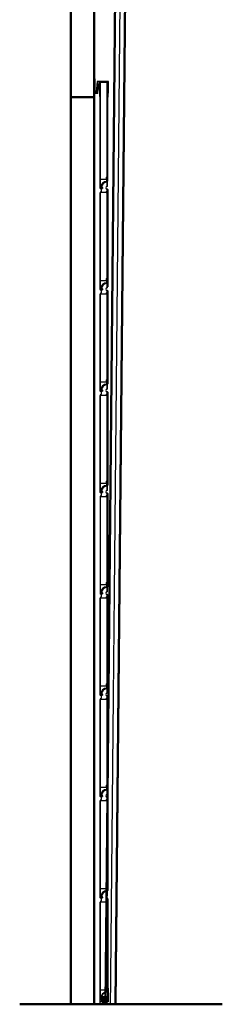
# Model space of a CAD drawing. Extents: x 50840 to 120069, y 20251 to 41575.
# Drawn here: x 118796 to 119840, y 21009 to 26086 of the extents above; entities that cross this region are included whole.
import ezdxf

# ---------------------------------------------------------------- set-up
doc = ezdxf.new("R2010")
doc.units = 0
doc.linetypes.add('AM_DIN_F_W050', pattern=[6.25, 4.75, -1.5])
doc.linetypes.add('GEN7', pattern=[13.75, 10, -1.25, 1.25, -1.25])
doc.layers.get('0').update_dxf_attribs({"linetype": 'CONTINUOUS'})
doc.layers.add('7', color=4, linetype='GEN7')
for name, color, linetype, lineweight in [('AM_0', 7, 'CONTINUOUS', 50), ('AM_2', 5, 'CONTINUOUS', 50), ('ZULT31_1-AM_3', 6, 'AM_DIN_F_W050', 25)]:
    doc.layers.add(name, color=color, linetype=linetype, lineweight=lineweight)

# ---------------------------------------------------------------- blocks, each defined once
blk = doc.blocks.new('ttor')
for p, q in [((-57.1, 3823), (-61.9, 3768.2)), ((-59.9, 3768), (-55.3, 3821)), ((-48.6, 3823), (-57.1, 3823)), ((-55.3, 3821), (-48.6, 3821)), ((0.9, 3823), (-48.6, 3823)), ((-48.6, 3821), (-1.1, 3821)), ((-43.1, 3821), (-1.1, 3821)), ((-43.1, 3746), (-43.1, 3821)), ((-42.1, 3820), (-42.1, 3272.2)), ((-42.1, 3820), (-2.1, 3820)), ((-41.4, 3272.2), (-41.4, 3820)), ((-4.8, 3330.5), (-4.8, 3820)), ((-2.8, 3820), (-2.8, 3323.9)), ((-2.1, 3820), (-2.1, 3773)), ((-1.1, 3821), (-1.1, 3763)), ((0.9, 3763), (0.9, 3823)), ((-59.9, 3768), (-61.9, 3768.2)), ((-2.1, 3309), (-2.1, 3779)), ((-1.1, 3763), (-2.1, 3763)), ((-2.1, 3759.8), (-2.1, 3742.8)), ((-1.1, 3763), (0.9, 3763)), ((-43.1, 3746), (-42.1, 3746)), ((-41.4, 3319.7), (-7.1, 3319.7)), ((-8.5, 3325.4), (-8.3, 3326.1)), ((-4.2, 3324.6), (-8.5, 3325.4)), ((-4.1, 3325.3), (-8.3, 3326.1)), ((-5.6, 3329.6), (-8.2, 3329.1)), ((-7.8, 3327.1), (-5.2, 3327.6)), ((-7.1, 3311.5), (-7.1, 3320.9)), ((-5.1, 3311.5), (-7.1, 3311.5)), ((-5.1, 3323.8), (-5.1, 3309.5)), ((-4.3, 3309.5), (-5.1, 3309.5)), ((-4.8, 3283.5), (-4.8, 3303)), ((-4.3, 3324.5), (-4.3, 3324.5)), ((-4.3, 3323.8), (-4.3, 3309.5)), ((-4.3, 3309), (-4.3, 3323.8)), ((-4.3, 3323.8), (-4.3, 3323.8)), ((-4, 3283.5), (-4, 3303)), ((-3.5, 3309), (-3.5, 3323.9)), ((-3.5, 3309), (-3.5, 3323.8)), ((-2.8, 3309), (-2.8, 3323.9)), ((-2.8, 3309), (-2.8, 3309)), ((-2.8, 3308.3), (-2.8, 3308.3)), ((-42.1, 2749.7), (-42.1, 3249.3)), ((-41.4, 3249.3), (-41.4, 2749.7)), ((-10.4, 3250.3), (-41.1, 3250.3)), ((-37.6, 3253.5), (-40.7, 3251.7)), ((-37.2, 3252.9), (-40.4, 3251.1)), ((-38.4, 3272.2), (-38.4, 3275)), ((-37.6, 3272.2), (-37.6, 3275)), ((-36.6, 3270.6), (-36.6, 3255.2)), ((-36, 3272.9), (-36.5, 3271.3)), ((-35.9, 3270.5), (-35.9, 3255.2)), ((-35.3, 3272.7), (-35.8, 3271.1)), ((-33, 3271.4), (-34.5, 3272.9)), ((-34.2, 3277.8), (-30.4, 3277.8)), ((-34.2, 3277), (-30.4, 3277)), ((-32.4, 3272), (-33.9, 3273.5)), ((-29.5, 3275.7), (-30.8, 3272.3)), ((-28.8, 3275.4), (-30.1, 3272.1)), ((-8.5, 3252.7), (-4.2, 3253.4)), ((-8.3, 3252), (-8.5, 3252.7)), ((-8.3, 3252), (-4.1, 3252.7)), ((-7.8, 3250.9), (-5.2, 3250.5)), ((-4.3, 3266.5), (-7.1, 3266.5)), ((-7.1, 3266.5), (-7.1, 3257.1)), ((-5.5, 3268.5), (-5.6, 3268.5)), ((-5.5, 3267.8), (-5.6, 3267.8)), ((-4.3, 3266.5), (-5.1, 3266.5)), ((-5.1, 3266.5), (-5.1, 3254.3)), ((-4.3, 3266.5), (-4.3, 3254.3)), ((-4.3, 3254.3), (-4.3, 3266.5)), ((-4.3, 3254.3), (-4.3, 3254.3)), ((-4.3, 3253.5), (-4.3, 3253.5)), ((-3.5, 3254.3), (-3.5, 3266.5)), ((-3.5, 3254.2), (-3.5, 3266.5)), ((-2.8, 3267.2), (-2.8, 3267.2)), ((-2.8, 3266.5), (-2.8, 3266.5)), ((-2.8, 3254.2), (-2.8, 3266.5)), ((-2.8, 3266.5), (-2.8, 2786.5)), ((-2.1, 3266.5), (-2.1, 2786.5)), ((-5.6, 3248.5), (-8.2, 3249)), ((-4.8, 2808), (-4.8, 3247.5)), ((-41.4, 2797.2), (-7.1, 2797.2)), ((-8.5, 2802.9), (-8.3, 2803.6)), ((-4.2, 2802.1), (-8.5, 2802.9)), ((-4.1, 2802.8), (-8.3, 2803.6)), ((-5.6, 2807.1), (-8.2, 2806.6)), ((-7.8, 2804.6), (-5.2, 2805.1)), ((-7.1, 2789), (-7.1, 2798.4)), ((-5.1, 2801.3), (-5.1, 2787)), ((-4.3, 2802), (-4.3, 2802)), ((-4.3, 2786.5), (-4.3, 2801.3)), ((-4.3, 2801.3), (-4.3, 2787)), ((-3.5, 2786.5), (-3.5, 2801.4)), ((-3.5, 2786.5), (-3.5, 2801.3)), ((-2.1, 2825), (-2.1, 2769)), ((-38.4, 2749.7), (-38.4, 2752.5)), ((-37.6, 2749.7), (-37.6, 2752.5)), ((-36.6, 2748.1), (-36.6, 2732.7)), ((-36, 2750.4), (-36.5, 2748.8)), ((-35.9, 2748), (-35.9, 2732.7)), ((-35.3, 2750.2), (-35.8, 2748.6)), ((-33, 2748.9), (-34.5, 2750.4)), ((-34.2, 2755.3), (-30.4, 2755.3)), ((-34.2, 2754.5), (-30.4, 2754.5)), ((-32.4, 2749.5), (-33.9, 2751)), ((-29.5, 2753.2), (-30.8, 2749.8)), ((-28.8, 2752.9), (-30.1, 2749.6)), ((-5.1, 2789), (-7.1, 2789)), ((-4.3, 2744), (-7.1, 2744)), ((-7.1, 2744), (-7.1, 2734.6)), ((-5.8, 2785.3), (-5.5, 2785.3)), ((-5.8, 2785.3), (-5.5, 2785.3)), ((-5.8, 2784.5), (-5.5, 2784.5)), ((-5.8, 2784.5), (-5.5, 2784.5)), ((-5.5, 2746), (-5.6, 2746)), ((-5.5, 2745.3), (-5.6, 2745.3)), ((-4.3, 2787), (-5.1, 2787)), ((-4.3, 2744), (-5.1, 2744)), ((-5.1, 2744), (-5.1, 2731.8)), ((-4.8, 2761), (-4.8, 2780.5)), ((-4.3, 2731.8), (-4.3, 2744)), ((-4.3, 2744), (-4.3, 2731.8)), ((-4, 2761), (-4, 2780.5)), ((-3.6, 2764.5), (-3.6, 2784.5)), ((-3.6, 2784.5), (-2.1, 2784.5)), ((-2.1, 2764.5), (-3.6, 2764.5)), ((-3.5, 2731.7), (-3.5, 2744)), ((-3.5, 2731.8), (-3.5, 2744)), ((-2.8, 2786.5), (-2.8, 2786.5)), ((-2.8, 2785.8), (-2.8, 2785.8)), ((-2.8, 2744.7), (-2.8, 2744.7)), ((-2.8, 2744), (-2.8, 2264)), ((-2.8, 2744), (-2.8, 2744)), ((-2.8, 2731.7), (-2.8, 2744)), ((-2.1, 2786.5), (-2.1, 2764.5)), ((-2.1, 2744), (-2.1, 2264)), ((-42.1, 2227.2), (-42.1, 2726.8)), ((-41.4, 2726.8), (-41.4, 2227.2)), ((-41.1, 2727.8), (-10.4, 2727.8)), ((-37.6, 2731), (-40.7, 2729.2)), ((-37.2, 2730.4), (-40.4, 2728.6)), ((-8.5, 2730.2), (-4.2, 2730.9)), ((-8.3, 2729.5), (-8.5, 2730.2)), ((-8.3, 2729.5), (-4.1, 2730.2)), ((-5.6, 2726), (-8.2, 2726.5)), ((-7.8, 2728.4), (-5.2, 2728)), ((-4.8, 2285.5), (-4.8, 2725)), ((-4.3, 2731.8), (-4.3, 2731.8)), ((-4.3, 2731), (-4.3, 2731)), ((-5.6, 2284.6), (-8.2, 2284.1)), ((-41.4, 2274.7), (-7.1, 2274.7)), ((-8.5, 2280.4), (-8.3, 2281.1)), ((-4.2, 2279.6), (-8.5, 2280.4)), ((-4.1, 2280.3), (-8.3, 2281.1)), ((-7.8, 2282.1), (-5.2, 2282.6)), ((-7.1, 2266.5), (-7.1, 2275.9)), ((-5.1, 2266.5), (-7.1, 2266.5)), ((-5.8, 2262.8), (-5.5, 2262.8)), ((-5.8, 2262.8), (-5.5, 2262.8)), ((-5.8, 2262), (-5.5, 2262)), ((-5.8, 2262), (-5.5, 2262)), ((-5.1, 2278.8), (-5.1, 2264.5)), ((-4.3, 2264.5), (-5.1, 2264.5)), ((-4.8, 2238.5), (-4.8, 2258)), ((-4.3, 2279.5), (-4.3, 2279.5)), ((-4.3, 2264), (-4.3, 2278.8)), ((-4.3, 2278.8), (-4.3, 2264.5)), ((-4, 2238.5), (-4, 2258)), ((-3.5, 2264), (-3.5, 2278.9)), ((-3.5, 2264), (-3.5, 2278.8)), ((-2.8, 2264), (-2.8, 2264)), ((-2.8, 2263.3), (-2.8, 2263.3)), ((-42.1, 1704.7), (-42.1, 2204.3)), ((-41.4, 2204.3), (-41.4, 1704.7)), ((-41.1, 2205.3), (-10.4, 2205.3)), ((-37.6, 2208.5), (-40.7, 2206.7)), ((-37.2, 2207.9), (-40.4, 2206.1)), ((-38.4, 2227.2), (-38.4, 2230)), ((-37.6, 2227.2), (-37.6, 2230)), ((-36.6, 2225.6), (-36.6, 2210.2)), ((-36, 2227.9), (-36.5, 2226.3)), ((-35.9, 2225.5), (-35.9, 2210.2)), ((-35.3, 2227.7), (-35.8, 2226.1)), ((-33, 2226.4), (-34.5, 2227.9)), ((-34.2, 2232.8), (-30.4, 2232.8)), ((-34.2, 2232), (-30.4, 2232)), ((-32.4, 2227), (-33.9, 2228.5)), ((-29.5, 2230.7), (-30.8, 2227.3)), ((-28.8, 2230.4), (-30.1, 2227.1)), ((-8.5, 2207.7), (-4.2, 2208.4)), ((-8.3, 2207), (-8.5, 2207.7)), ((-8.3, 2207), (-4.1, 2207.7)), ((-5.6, 2203.5), (-8.2, 2204)), ((-7.8, 2205.9), (-5.2, 2205.5)), ((-4.3, 2221.5), (-7.1, 2221.5)), ((-7.1, 2221.5), (-7.1, 2212.1)), ((-5.5, 2223.5), (-5.6, 2223.5)), ((-5.5, 2222.8), (-5.6, 2222.8)), ((-4.3, 2221.5), (-5.1, 2221.5)), ((-5.1, 2221.5), (-5.1, 2209.3)), ((-4.8, 1763), (-4.8, 2202.5)), ((-4.3, 2221.5), (-4.3, 2209.3)), ((-4.3, 2209.3), (-4.3, 2221.5)), ((-4.3, 2209.3), (-4.3, 2209.3)), ((-4.3, 2208.5), (-4.3, 2208.5)), ((-3.5, 2209.3), (-3.5, 2221.5)), ((-3.5, 2209.2), (-3.5, 2221.5)), ((-2.8, 2222.2), (-2.8, 2222.2)), ((-2.8, 2221.5), (-2.8, 1741.5)), ((-2.8, 2221.5), (-2.8, 2221.5)), ((-2.8, 2209.2), (-2.8, 2221.5)), ((-2.1, 2221.5), (-2.1, 1741.5)), ((-41.4, 1752.2), (-7.1, 1752.2)), ((-8.5, 1757.9), (-8.3, 1758.6)), ((-4.2, 1757.1), (-8.5, 1757.9)), ((-4.1, 1757.8), (-8.3, 1758.6)), ((-5.6, 1762.1), (-8.2, 1761.6)), ((-7.8, 1759.6), (-5.2, 1760.1)), ((-7.1, 1744), (-7.1, 1753.4)), ((-5.1, 1744), (-7.1, 1744)), ((-5.8, 1740.3), (-5.5, 1740.3)), ((-5.8, 1739.5), (-5.5, 1739.5)), ((-5.1, 1756.3), (-5.1, 1742)), ((-4.3, 1742), (-5.1, 1742)), ((-4.8, 1716), (-4.8, 1735.5)), ((-4.3, 1757), (-4.3, 1757)), ((-4.3, 1756.3), (-4.3, 1742)), ((-4.3, 1741.5), (-4.3, 1756.3)), ((-4, 1716), (-4, 1735.5)), ((-3.5, 1741.5), (-3.5, 1756.4)), ((-3.5, 1741.5), (-3.5, 1756.3)), ((-2.8, 1741.5), (-2.8, 1756.4)), ((-2.8, 1741.5), (-2.8, 1741.5)), ((-2.8, 1740.8), (-2.8, 1740.8)), ((-42.1, 1681.8), (-42.1, 1182.2)), ((-41.4, 1681.9), (-41.4, 1182.2)), ((-41.1, 1682.8), (-10.4, 1682.8)), ((-37.6, 1686), (-40.7, 1684.2)), ((-37.2, 1685.4), (-40.4, 1683.6)), ((-38.4, 1704.7), (-38.4, 1707.5)), ((-37.6, 1704.7), (-37.6, 1707.5)), ((-36.6, 1703.1), (-36.6, 1687.7)), ((-36, 1705.4), (-36.5, 1703.8)), ((-35.9, 1703), (-35.9, 1687.7)), ((-35.3, 1705.2), (-35.8, 1703.6)), ((-33, 1703.9), (-34.5, 1705.4)), ((-34.2, 1710.3), (-30.4, 1710.3)), ((-34.2, 1709.5), (-30.4, 1709.5)), ((-32.4, 1704.5), (-33.9, 1706)), ((-29.5, 1708.2), (-30.8, 1704.8)), ((-28.8, 1707.9), (-30.1, 1704.6)), ((-8.5, 1685.2), (-4.2, 1685.9)), ((-8.3, 1684.5), (-8.5, 1685.2)), ((-8.3, 1684.5), (-4.1, 1685.2)), ((-5.6, 1681), (-8.2, 1681.5)), ((-7.8, 1683.4), (-5.2, 1683)), ((-7.1, 1699), (-7.1, 1689.6)), ((-4.3, 1699), (-7.1, 1699)), ((-5.5, 1701), (-5.6, 1701)), ((-5.5, 1700.3), (-5.6, 1700.3)), ((-4.3, 1699), (-5.1, 1699)), ((-5.1, 1699), (-5.1, 1686.8)), ((-4.8, 1240.5), (-4.8, 1680)), ((-4.3, 1699), (-4.3, 1686.8)), ((-4.3, 1686.8), (-4.3, 1699)), ((-4.3, 1686.8), (-4.3, 1686.8)), ((-4.3, 1686), (-4.3, 1686)), ((-3.5, 1686.8), (-3.5, 1699)), ((-3.5, 1686.7), (-3.5, 1699)), ((-2.8, 1699.7), (-2.8, 1699.7)), ((-2.8, 1699), (-2.8, 1219)), ((-2.8, 1699), (-2.8, 1699)), ((-2.8, 1686.7), (-2.8, 1699)), ((-2.1, 1699), (-2.1, 1219)), ((-41.4, 1229.7), (-7.1, 1229.7)), ((-8.5, 1235.4), (-8.3, 1236.1)), ((-4.2, 1234.6), (-8.5, 1235.4)), ((-4.1, 1235.3), (-8.3, 1236.1)), ((-5.6, 1239.6), (-8.2, 1239.1)), ((-7.8, 1237.1), (-5.2, 1237.6)), ((-7.1, 1221.5), (-7.1, 1230.9)), ((-5.1, 1221.5), (-7.1, 1221.5)), ((-5.1, 1233.8), (-5.1, 1219.5)), ((-4.3, 1219.5), (-5.1, 1219.5)), ((-4.3, 1234.5), (-4.3, 1234.5)), ((-4.3, 1233.8), (-4.3, 1219.5)), ((-4.3, 1219), (-4.3, 1233.8)), ((-3.5, 1219), (-3.5, 1233.9)), ((-3.5, 1219), (-3.5, 1233.8)), ((-2.8, 1219), (-2.8, 1233.9)), ((-2.8, 1219), (-2.8, 1219)), ((-38.4, 1182.2), (-38.4, 1185)), ((-37.6, 1182.2), (-37.6, 1185)), ((-36.6, 1180.6), (-36.6, 1165.2)), ((-36, 1182.9), (-36.5, 1181.3)), ((-35.9, 1180.5), (-35.9, 1165.2)), ((-35.3, 1182.7), (-35.8, 1181.1)), ((-33, 1181.4), (-34.5, 1182.9)), ((-34.2, 1187.8), (-30.4, 1187.8)), ((-34.2, 1187), (-30.4, 1187)), ((-32.4, 1182), (-33.9, 1183.5)), ((-29.5, 1185.7), (-30.8, 1182.3)), ((-28.8, 1185.4), (-30.1, 1182.1)), ((-4.3, 1176.5), (-7.1, 1176.5)), ((-7.1, 1176.5), (-7.1, 1167.1)), ((-5.8, 1217.8), (-5.5, 1217.8)), ((-5.8, 1217), (-5.5, 1217)), ((-5.5, 1178.5), (-5.6, 1178.5)), ((-5.5, 1177.8), (-5.6, 1177.8)), ((-4.3, 1176.5), (-5.1, 1176.5)), ((-5.1, 1176.5), (-5.1, 1164.3)), ((-4.8, 1193.5), (-4.8, 1213)), ((-4.8, 717.5), (-4.8, 1176.7)), ((-4.3, 1164.3), (-4.3, 1176.5)), ((-4.3, 1176.5), (-4.3, 1164.3)), ((-4, 1193.5), (-4, 1213)), ((-3.5, 1164.2), (-3.5, 1176.5)), ((-3.5, 1164.3), (-3.5, 1176.5)), ((-2.8, 1218.3), (-2.8, 1218.3)), ((-2.8, 1177.2), (-2.8, 1177.2)), ((-2.8, 1176.5), (-2.8, 696.5)), ((-2.8, 1176.5), (-2.8, 1176.5)), ((-2.8, 1164.2), (-2.8, 1176.5)), ((-2.1, 1176.5), (-2.1, 696.5)), ((-42.1, 659.7), (-42.1, 1159.3)), ((-41.4, 1159.4), (-41.4, 659.7)), ((-41.1, 1160.3), (-10.4, 1160.3)), ((-37.6, 1163.5), (-40.7, 1161.7)), ((-37.2, 1162.9), (-40.4, 1161.1)), ((-8.5, 1162.7), (-4.2, 1163.4)), ((-8.3, 1162), (-8.5, 1162.7)), ((-8.3, 1162), (-4.1, 1162.7)), ((-5.6, 1158.5), (-8.2, 1159)), ((-7.8, 1160.9), (-5.2, 1160.5)), ((-4.8, 718), (-4.8, 1157.5)), ((-4.3, 1164.3), (-4.3, 1164.3)), ((-4.3, 1163.5), (-4.3, 1163.5)), ((-8.5, 712.9), (-8.3, 713.6)), ((-4.2, 712.1), (-8.5, 712.9)), ((-4.1, 712.8), (-8.3, 713.6)), ((-5.6, 717.1), (-8.2, 716.6)), ((-7.8, 714.6), (-5.2, 715.1)), ((-5.1, 711.3), (-5.1, 697)), ((-4.3, 712), (-4.3, 712)), ((-4.3, 696.5), (-4.3, 711.3)), ((-4.3, 711.3), (-4.3, 697)), ((-3.5, 696.5), (-3.5, 711.4)), ((-3.5, 696.5), (-3.5, 711.3)), ((-2.8, 696.5), (-2.8, 711.4)), ((-41.4, 707.2), (-7.1, 707.2)), ((-38.4, 659.7), (-38.4, 662.5)), ((-37.6, 659.7), (-37.6, 662.5)), ((-36, 660.4), (-36.5, 658.8)), ((-35.3, 660.2), (-35.8, 658.6)), ((-33, 658.9), (-34.5, 660.4)), ((-34.2, 665.3), (-30.4, 665.3)), ((-34.2, 664.5), (-30.4, 664.5)), ((-32.4, 659.5), (-33.9, 661)), ((-29.5, 663.2), (-30.8, 659.8)), ((-28.8, 662.9), (-30.1, 659.6)), ((-7.1, 699), (-7.1, 708.4)), ((-5.1, 699), (-7.1, 699)), ((-5.8, 695.3), (-5.5, 695.3)), ((-5.8, 694.5), (-5.5, 694.5)), ((-4.3, 697), (-5.1, 697)), ((-4.8, 671), (-4.8, 690.5)), ((-4, 671), (-4, 690.5)), ((-3.5, 696.5), (-3.5, 697.5)), ((-3.5, 696.5), (-3.5, 697.5)), ((-2.8, 696.5), (-2.8, 696.5)), ((-2.8, 695.8), (-2.8, 695.8)), ((-42.1, 636.8), (-42.1, 137.2)), ((-41.4, 137.2), (-41.4, 636.9)), ((-41.1, 637.8), (-10.4, 637.8)), ((-37.6, 641), (-40.7, 639.2)), ((-37.2, 640.4), (-40.4, 638.6)), ((-36.6, 658.1), (-36.6, 642.7)), ((-35.9, 658), (-35.9, 642.7)), ((-8.5, 640.2), (-4.2, 640.9)), ((-8.3, 639.5), (-8.5, 640.2)), ((-8.3, 639.5), (-4.1, 640.2)), ((-5.6, 636), (-8.2, 636.5)), ((-7.8, 638.4), (-5.2, 638)), ((-7.1, 654), (-7.1, 644.6)), ((-4.3, 654), (-7.1, 654)), ((-5.5, 656), (-5.6, 656)), ((-5.5, 655.3), (-5.6, 655.3)), ((-5.1, 654), (-5.1, 641.8)), ((-4.3, 654), (-5.1, 654)), ((-4.8, 195.5), (-4.8, 635)), ((-4.3, 641.8), (-4.3, 654)), ((-4.3, 654), (-4.3, 641.8)), ((-4.3, 641.8), (-4.3, 641.8)), ((-4.3, 641), (-4.3, 641)), ((-3.5, 641.7), (-3.5, 654)), ((-3.5, 641.8), (-3.5, 654)), ((-2.8, 654.7), (-2.8, 654.7)), ((-2.8, 654), (-2.8, 174)), ((-2.8, 641.7), (-2.8, 654)), ((-2.8, 654), (-2.8, 654)), ((-2.1, 654), (-2.1, 174)), ((-41.4, 184.7), (-7.1, 184.7)), ((-8.5, 190.4), (-8.3, 191.1)), ((-4.2, 189.6), (-8.5, 190.4)), ((-4.1, 190.3), (-8.3, 191.1)), ((-5.6, 194.6), (-8.2, 194.1)), ((-7.8, 192.1), (-5.2, 192.6)), ((-7.1, 176.5), (-7.1, 185.9)), ((-5.1, 176.5), (-7.1, 176.5)), ((-5.8, 172.8), (-5.5, 172.8)), ((-5.8, 172), (-5.5, 172)), ((-5.1, 188.8), (-5.1, 174.5)), ((-4.3, 174.5), (-5.1, 174.5)), ((-4.8, 148.5), (-4.8, 168)), ((-4.3, 189.5), (-4.3, 189.5)), ((-4.3, 188.8), (-4.3, 174.5)), ((-4.3, 174), (-4.3, 188.8)), ((-4, 148.5), (-4, 168)), ((-3.5, 174), (-3.5, 188.9)), ((-3.5, 174), (-3.5, 188.8)), ((-3.5, 174), (-3.5, 175)), ((-3.5, 174), (-3.5, 175)), ((-2.8, 174), (-2.8, 188.9)), ((-2.8, 174), (-2.8, 174)), ((-2.8, 173.3), (-2.8, 173.3)), ((-42.1, 114.3), (-42.1, -385.3)), ((-41.4, -385.3), (-41.4, 114.4)), ((-41.1, 115.3), (-10.4, 115.3)), ((-37.6, 118.5), (-40.7, 116.7)), ((-37.2, 117.9), (-40.4, 116.1)), ((-38.4, 137.2), (-38.4, 140)), ((-37.6, 137.2), (-37.6, 140)), ((-36.6, 135.6), (-36.6, 120.2)), ((-36, 137.9), (-36.5, 136.3)), ((-35.9, 135.5), (-35.9, 120.2)), ((-35.3, 137.7), (-35.8, 136.1)), ((-33, 136.4), (-34.5, 137.9)), ((-34.2, 142.8), (-30.4, 142.8)), ((-34.2, 142), (-30.4, 142)), ((-32.4, 137), (-33.9, 138.5)), ((-29.5, 140.7), (-30.8, 137.3)), ((-28.8, 140.4), (-30.1, 137.1)), ((-8.5, 117.7), (-4.2, 118.4)), ((-8.3, 117), (-8.5, 117.7)), ((-8.3, 117), (-4.1, 117.7)), ((-5.6, 113.5), (-8.2, 114)), ((-7.8, 115.9), (-5.2, 115.5)), ((-4.3, 131.5), (-7.1, 131.5)), ((-7.1, 131.5), (-7.1, 122.1)), ((-7.1, 131.5), (-7.1, 131.5)), ((-5.5, 133.5), (-5.6, 133.5)), ((-5.5, 132.8), (-5.6, 132.8)), ((-5.1, 131.5), (-5.1, 119.3)), ((-4.8, -327), (-4.8, 112.5)), ((-4.3, 119.3), (-4.3, 131.5)), ((-4.3, 131.5), (-4.3, 119.3)), ((-4.3, 119.3), (-4.3, 119.3)), ((-4.3, 118.5), (-4.3, 118.5)), ((-3.5, 119.2), (-3.5, 131.5)), ((-3.5, 119.3), (-3.5, 131.5)), ((-2.8, 132.2), (-2.8, 132.2)), ((-2.8, 131.5), (-2.8, -348.5)), ((-2.8, 131.5), (-2.8, 131.5)), ((-2.8, 119.2), (-2.8, 131.5)), ((-2.1, 131.5), (-2.1, -348.5)), ((-41.4, -337.8), (-7.1, -337.8)), ((-8.5, -332.1), (-8.3, -331.4)), ((-4.2, -332.9), (-8.5, -332.1)), ((-4.1, -332.2), (-8.3, -331.4)), ((-5.6, -327.9), (-8.2, -328.4)), ((-7.8, -330.4), (-5.2, -329.9)), ((-7.1, -346), (-7.1, -336.6)), ((-5.1, -346), (-7.1, -346)), ((-5.8, -349.7), (-5.5, -349.7)), ((-5.8, -350.5), (-5.5, -350.5)), ((-5.1, -333.7), (-5.1, -348)), ((-4.3, -348), (-5.1, -348)), ((-4.8, -374), (-4.8, -354.5)), ((-4.3, -333), (-4.3, -333)), ((-4.3, -333.7), (-4.3, -333.7)), ((-4.3, -348.5), (-4.3, -333.7)), ((-4.3, -333.7), (-4.3, -348)), ((-4, -374), (-4, -354.5)), ((-3.5, -348.5), (-3.5, -333.6)), ((-3.5, -348.5), (-3.5, -333.7)), ((-2.8, -348.5), (-2.8, -333.6)), ((-2.8, -348.5), (-2.8, -348.5)), ((-2.8, -349.2), (-2.8, -349.2)), ((-37.6, -404), (-40.7, -405.8)), ((-37.2, -404.6), (-40.4, -406.4)), ((-38.4, -385.3), (-38.4, -382.5)), ((-37.6, -385.3), (-37.6, -382.5)), ((-36.6, -386.9), (-36.6, -402.3)), ((-36, -384.6), (-36.5, -386.2)), ((-35.9, -387), (-35.9, -402.3)), ((-35.3, -384.8), (-35.8, -386.4)), ((-33, -386.1), (-34.5, -384.6)), ((-34.2, -379.7), (-30.4, -379.7)), ((-34.2, -380.5), (-30.4, -380.5)), ((-32.4, -385.5), (-33.9, -384)), ((-29.5, -381.8), (-30.8, -385.2)), ((-28.8, -382.1), (-30.1, -385.4)), ((-8.5, -404.8), (-4.2, -404.1)), ((-8.3, -405.5), (-8.5, -404.8)), ((-8.3, -405.5), (-4.1, -404.8)), ((-4.3, -391), (-7.1, -391)), ((-7.1, -391), (-7.1, -400.4)), ((-5.5, -389), (-5.6, -389)), ((-5.5, -389.7), (-5.6, -389.7)), ((-5.1, -389.8), (-5.1, -403.2)), ((-4.3, -391), (-5.1, -391)), ((-4.3, -391), (-4.3, -403.2)), ((-4.3, -403.2), (-4.3, -391)), ((-4.3, -403.2), (-4.3, -403.2)), ((-4.3, -404), (-4.3, -404)), ((-3.5, -403.2), (-3.5, -391)), ((-3.5, -403.3), (-3.5, -391)), ((-2.8, -390.3), (-2.8, -390.3)), ((-2.8, -391), (-2.8, -871)), ((-2.8, -403.3), (-2.8, -391)), ((-2.8, -391), (-2.8, -391)), ((-2.1, -391), (-2.1, -871)), ((-2.1, -392), (-2.1, -407)), ((-42.1, -920), (-42.1, -408.2)), ((-41.4, -408.1), (-41.4, -907.8)), ((-41.1, -407.2), (-10.4, -407.2)), ((-5.6, -409), (-8.2, -408.5)), ((-7.8, -406.6), (-5.2, -407)), ((-4.8, -848.5), (-4.8, -410)), ((-4.8, -429.5), (-4.8, -410)), ((-41.4, -860.4), (-7.1, -860.4)), ((-11.4, -827.1), (-11.4, -827.1)), ((-8.5, -853.6), (-8.3, -852.9)), ((-4.2, -854.4), (-8.5, -853.6)), ((-4.1, -853.7), (-8.3, -852.9)), ((-5.6, -849.4), (-8.2, -849.9)), ((-5.6, -849.4), (-8.2, -849.9)), ((-7.8, -851.9), (-5.2, -851.4)), ((-7.1, -867.5), (-7.1, -858.1)), ((-5.1, -855.2), (-5.1, -869.5)), ((-4.3, -855.2), (-4.3, -855.2)), ((-4.3, -855.2), (-4.3, -869.5)), ((-4.3, -869.5), (-4.3, -855.2)), ((-3.5, -870), (-3.5, -855.2)), ((-2.8, -871), (-2.8, -855.2)), ((-2.1, -851.5), (-0.6, -851.5)), ((-2.1, -920), (-2.1, -851.5)), ((-0.6, -851.5), (-0.6, -921.5)), ((-42.1, -881.5), (-43.6, -881.5)), ((-43.6, -881.5), (-43.6, -921.5)), ((-43.6, -910), (-43.6, -911.5)), ((-42.1, -910), (-32.1, -910)), ((-38.4, -907.8), (-38.4, -905)), ((-37.6, -907.8), (-37.6, -905)), ((-32.1, -894.5), (-2.1, -894.5)), ((-32.1, -918.5), (-32.1, -894.5)), ((-29.6, -896), (-30.6, -896)), ((-30.6, -896), (-30.6, -920)), ((-29.6, -896), (-3.6, -896)), ((-29.6, -896), (-29.6, -910)), ((-29.6, -910), (-24.1, -910)), ((-23.7, -910), (-29.6, -910)), ((-23.7, -910), (-29.6, -910)), ((-29.6, -910), (-24.1, -910)), ((-29.6, -910), (-29.6, -922.5)), ((-27.6, -898), (-27.6, -908)), ((-6.6, -898), (-27.6, -898)), ((-27.6, -908), (-24.1, -908)), ((-7.6, -913), (-26.6, -913)), ((-26.6, -913), (-26.6, -916.7)), ((-24.6, -905.2), (-23.3, -909.4)), ((-10, -904.5), (-24.1, -904.5)), ((-23.6, -909.5), (-23.6, -908.5)), ((-20.6, -909.7), (-21.2, -907.7)), ((-13.4, -907), (-20.7, -907)), ((-20.1, -910), (-14.1, -910)), ((-17.1, -910), (-17.1, -935)), ((-13.6, -909.7), (-12.9, -907.7)), ((-10.9, -909.4), (-9.5, -905.2)), ((-10.6, -909.5), (-10.6, -908.5)), ((-4.6, -910), (-10.4, -910)), ((-4.6, -910), (-10.4, -910)), ((-6.6, -908), (-10.1, -908)), ((-4.6, -910), (-10.1, -910)), ((-4.6, -910), (-10.1, -910)), ((-7.6, -916.7), (-7.6, -913)), ((-5.1, -867.5), (-7.1, -867.5)), ((-6.6, -898), (-6.6, -908)), ((-5.8, -872.2), (-5.5, -872.2)), ((-5.8, -873), (-5.5, -873)), ((-5.1, -869.5), (-4.3, -869.5)), ((-4.6, -896), (-4.6, -910)), ((-4.6, -922.5), (-4.6, -910)), ((-4.6, -921.5), (-4.6, -910)), ((-4.3, -869.5), (-4.3, -869.5)), ((-4.3, -871), (-4.3, -869.5)), ((-3.6, -896), (-3.6, -921.5)), ((-3.5, -871), (-3.5, -870)), ((-3.5, -871), (-3.5, -870)), ((-2.8, -871), (-2.8, -871)), ((-2.8, -871.7), (-2.8, -871.7)), ((-0.6, -918.5), (-0.6, -911.5)), ((-31.6, -921.5), (-43.6, -921.5)), ((-43.6, -921.5), (-43.6, -935)), ((-42.1, -920), (-30.6, -920)), ((-41.1, -920), (-41.1, -918.5)), ((-41.1, -918.5), (-32.1, -918.5)), ((-31.6, -921.5), (-33.1, -921.5)), ((-31.6, -920), (-31.6, -921.5)), ((-29.6, -920.9), (-29.6, -922.5)), ((-26.6, -919.8), (-26.6, -922.5)), ((-19.3, -922.7), (-20.4, -925.3)), ((-18.8, -918.6), (-15.3, -918.6)), ((-18.6, -926.1), (-17.1, -922.5)), ((-17.1, -932), (-17.2, -931.9)), ((-17.1, -922.5), (-15.5, -926.1)), ((-16.9, -931.9), (-17.1, -932)), ((-17.1, -935), (-17.1, -935)), ((-14.8, -922.7), (-13.7, -925.3)), ((-14.6, -924.5), (-14.6, -921.5)), ((-7.6, -922.5), (-7.6, -919.8)), ((-0.6, -921.5), (-3.6, -921.5))]:
    blk.add_line(p, q)
for centre, radius, start, end in [((-5.6, 3275), 32.8, 90.3264, 180), ((-5.6, 3275), 32, 90.3302, 180), ((-5.6, 3275), 30, 90.8185, 173.5092), ((-5.6, 3275), 29.2, 90.8185, 173.5092), ((-7.6, 3325.5), 3.62, 100, 263.7777), ((-7.6, 3325.5), 1.62, 100, 263.7861), ((-8.1, 3320.9), 1, 0, 83.7777), ((-8.1, 3320.9), 3, 359.9959, 83.7861), ((-6, 3303), 2, 0, 90.8185), ((-6, 3303), 1.25, 0, 90.8185), ((-5.5, 3309), 2, 270, 0), ((-5.5, 3309), 1.25, 270, 0), ((-5.8, 3330.5), 3, 280, 0), ((-4.3, 3323.8), 0.75, 90, 180), ((-4.3, 3323.8), 0.75, 0, 90), ((-4.3, 3323.9), 0.8, 0, 80), ((-4.3, 3323.9), 1.5, 0, 80), ((-2.8, 3309), 0.7, 180, 270), ((-2.8, 3309), 0.7, 270, 0), ((-39.9, 3272.2), 2.25, 180, 0), ((-39.4, 3249.3), 2.75, 120, 180), ((-39.9, 3272.2), 1.5, 180, 0), ((-39.4, 3249.3), 2, 120, 180), ((-38.6, 3255.2), 2, 300, 0), ((-38.6, 3255.2), 2.75, 300, 0), ((-33.9, 3270.6), 2.7, 162.8191, 180), ((-34.8, 3272.6), 1.25, 45.1414, 162.8191), ((-33.9, 3270.5), 2, 162.8191, 180), ((-34.2, 3278.3), 1.25, 173.5092, 270), ((-34.8, 3272.6), 0.5, 45.1414, 162.8191), ((-34.2, 3278.3), 0.5, 173.5092, 270), ((-31.7, 3272.7), 1.75, 225.1414, 338.7282), ((-31.7, 3272.7), 1, 225.1414, 338.7282), ((-30.4, 3276), 1.75, 338.7282, 90), ((-30.4, 3276), 1, 338.7282, 90), ((-5.6, 3275), 7.25, 92.6973, 270), ((-5.6, 3275), 6.5, 92.6973, 270), ((-7.6, 3252.5), 3.62, 96.2223, 260), ((-7.6, 3252.5), 1.62, 96.2139, 260), ((-8.1, 3257.1), 1, 276.2223, 0), ((-8.1, 3257.1), 3, 276.2139, 0.0041), ((-6, 3283.5), 1.25, 272.6973, 0), ((-6, 3283.5), 2, 272.6973, 0), ((-5.5, 3266.5), 2, 0.0038, 90), ((-5.5, 3266.5), 1.25, 0.0038, 90), ((-5.8, 3247.5), 3, 0, 80), ((-4.3, 3254.3), 0.75, 180.0041, 270), ((-4.3, 3254.3), 0.75, 270, 0.0038), ((-4.3, 3254.2), 0.8, 280, 0), ((-4.3, 3254.2), 1.5, 280, 0), ((-2.8, 3266.5), 0.7, 90, 180), ((-2.8, 3266.5), 0.7, 0, 90), ((-5.8, 3247.5), 1, 0, 80), ((-7.6, 2803), 3.62, 100, 263.7777), ((-7.6, 2803), 1.62, 100, 263.7861), ((-8.1, 2798.4), 1, 0, 83.7777), ((-8.1, 2798.4), 3, 359.9959, 83.7861), ((-5.8, 2808), 1, 280, 0), ((-5.8, 2808), 1, 280, 0), ((-5.8, 2808), 3, 280, 0), ((-4.3, 2801.3), 0.75, 90, 180), ((-4.3, 2801.3), 0.75, 0, 90), ((-4.3, 2801.4), 0.8, 0, 80), ((-4.3, 2801.4), 1.5, 0, 80), ((-39.9, 2749.7), 2.25, 180, 0), ((-39.9, 2749.7), 1.5, 180, 0), ((-5.6, 2752.5), 32.8, 90.3264, 180), ((-5.6, 2752.5), 32, 90.3302, 180), ((-33.9, 2748.1), 2.7, 162.8191, 180), ((-34.8, 2750.1), 1.25, 45.1414, 162.8191), ((-33.9, 2748), 2, 162.8191, 180), ((-5.6, 2752.5), 30, 90.8185, 173.5092), ((-34.2, 2755.8), 1.25, 173.5092, 270), ((-34.8, 2750.1), 0.5, 45.1414, 162.8191), ((-5.6, 2752.5), 29.2, 90.8185, 173.5092), ((-34.2, 2755.8), 0.5, 173.5092, 270), ((-31.7, 2750.2), 1.75, 225.1414, 338.7282), ((-31.7, 2750.2), 1, 225.1414, 338.7282), ((-30.4, 2753.5), 1.75, 338.7282, 90), ((-30.4, 2753.5), 1, 338.7282, 90), ((-5.6, 2752.5), 7.25, 92.6973, 270), ((-5.6, 2752.5), 6.5, 92.6973, 270), ((-6, 2780.5), 2, 0, 90.8185), ((-6, 2780.5), 1.25, 0, 90.8185), ((-6, 2761), 1.25, 272.6973, 0), ((-6, 2761), 2, 272.6973, 0), ((-5.5, 2786.5), 1.25, 270, 0), ((-5.5, 2786.5), 2, 270, 0), ((-5.5, 2744), 2, 0.0038, 90), ((-5.5, 2744), 1.25, 0.0038, 90), ((-2.8, 2786.5), 0.7, 180, 270), ((-2.8, 2744), 0.7, 90, 180), ((-2.8, 2786.5), 0.7, 270, 0), ((-2.8, 2744), 0.7, 0, 90), ((-39.4, 2726.8), 2.75, 120, 180), ((-39.4, 2726.8), 2, 120, 180), ((-38.6, 2732.7), 2, 300, 0), ((-38.6, 2732.7), 2.75, 300, 0), ((-7.6, 2730), 3.62, 96.2223, 260), ((-7.6, 2730), 1.62, 96.2139, 260), ((-8.1, 2734.6), 1, 276.2223, 0), ((-8.1, 2734.6), 3, 276.2139, 0.0041), ((-5.8, 2725), 1, 0, 80), ((-5.8, 2725), 3, 0, 80), ((-4.3, 2731.8), 0.75, 180.0041, 270), ((-4.3, 2731.8), 0.75, 270, 0.0038), ((-4.3, 2731.7), 0.8, 280, 0), ((-4.3, 2731.7), 1.5, 280, 0), ((-5.8, 2285.5), 1, 280, 0), ((-5.8, 2285.5), 1, 280, 0), ((-5.8, 2285.5), 3, 280, 0), ((-5.6, 2230), 32.8, 90.3264, 180), ((-5.6, 2230), 32, 90.3302, 180), ((-5.6, 2230), 30, 90.8185, 173.5092), ((-5.6, 2230), 29.2, 90.8185, 173.5092), ((-5.6, 2230), 7.25, 92.6973, 270), ((-5.6, 2230), 6.5, 92.6973, 270), ((-7.6, 2280.5), 3.62, 100, 263.7777), ((-7.6, 2280.5), 1.62, 100, 263.7861), ((-8.1, 2275.9), 1, 0, 83.7777), ((-8.1, 2275.9), 3, 359.9959, 83.7861), ((-6, 2258), 2, 0, 90.8185), ((-6, 2258), 1.25, 0, 90.8185), ((-6, 2238.5), 1.25, 272.6973, 0), ((-6, 2238.5), 2, 272.6973, 0), ((-5.5, 2264), 1.25, 270, 0), ((-5.5, 2264), 2, 270, 0), ((-4.3, 2278.8), 0.75, 90, 180), ((-4.3, 2278.8), 0.75, 0, 90), ((-4.3, 2278.9), 0.8, 0, 80), ((-4.3, 2278.9), 1.5, 0, 80), ((-2.8, 2264), 0.7, 180, 270), ((-2.8, 2264), 0.7, 270, 0), ((-39.9, 2227.2), 2.25, 180, 0), ((-39.4, 2204.3), 2.75, 120, 180), ((-39.9, 2227.2), 1.5, 180, 0), ((-39.4, 2204.3), 2, 120, 180), ((-38.6, 2210.2), 2, 300, 0), ((-38.6, 2210.2), 2.75, 300, 0), ((-33.9, 2225.6), 2.7, 162.8191, 180), ((-34.8, 2227.6), 1.25, 45.1414, 162.8191), ((-33.9, 2225.5), 2, 162.8191, 180), ((-34.2, 2233.3), 1.25, 173.5092, 270), ((-34.8, 2227.6), 0.5, 45.1414, 162.8191), ((-34.2, 2233.3), 0.5, 173.5092, 270), ((-31.7, 2227.7), 1.75, 225.1414, 338.7282), ((-31.7, 2227.7), 1, 225.1414, 338.7282), ((-30.4, 2231), 1.75, 338.7282, 90), ((-30.4, 2231), 1, 338.7282, 90), ((-7.6, 2207.5), 3.62, 96.2223, 260), ((-7.6, 2207.5), 1.62, 96.2139, 260), ((-8.1, 2212.1), 1, 276.2223, 0), ((-8.1, 2212.1), 3, 276.2139, 0.0041), ((-5.8, 2202.5), 1, 0, 80), ((-5.5, 2221.5), 2, 0.0038, 90), ((-5.5, 2221.5), 1.25, 0.0038, 90), ((-5.8, 2202.5), 3, 0, 80), ((-4.3, 2209.3), 0.75, 180.0041, 270), ((-4.3, 2209.3), 0.75, 270, 0.0038), ((-4.3, 2209.2), 0.8, 280, 0), ((-4.3, 2209.2), 1.5, 280, 0), ((-2.8, 2221.5), 0.7, 90, 180), ((-2.8, 2221.5), 0.7, 0, 90), ((-5.6, 1707.5), 32.8, 90.3264, 180), ((-5.6, 1707.5), 32, 90.3302, 180), ((-5.6, 1707.5), 30, 90.8185, 173.5092), ((-5.6, 1707.5), 29.2, 90.8185, 173.5092), ((-7.6, 1758), 3.62, 100, 263.7777), ((-7.6, 1758), 1.62, 100, 263.7861), ((-8.1, 1753.4), 1, 0, 83.7777), ((-8.1, 1753.4), 3, 359.9959, 83.7861), ((-6, 1735.5), 2, 0, 90.8185), ((-6, 1735.5), 1.25, 0, 90.8185), ((-5.8, 1763), 1, 280, 0), ((-5.5, 1741.5), 2, 270, 0), ((-5.5, 1741.5), 1.25, 270, 0), ((-5.8, 1763), 3, 280, 0), ((-4.3, 1756.3), 0.75, 90, 180), ((-4.3, 1756.3), 0.75, 0, 90), ((-4.3, 1756.4), 0.8, 0, 80), ((-4.3, 1756.4), 1.5, 0, 80), ((-2.8, 1741.5), 0.7, 180, 270), ((-2.8, 1741.5), 0.7, 270, 0), ((-39.9, 1704.7), 2.25, 180, 0), ((-39.4, 1681.8), 2.75, 120, 180), ((-39.9, 1704.7), 1.5, 180, 0), ((-39.4, 1681.8), 2, 120, 180), ((-38.6, 1687.7), 2, 300, 0), ((-38.6, 1687.7), 2.75, 300, 0), ((-33.9, 1703.1), 2.7, 162.8191, 180), ((-34.8, 1705.1), 1.25, 45.1414, 162.8191), ((-33.9, 1703), 2, 162.8191, 180), ((-34.2, 1710.8), 1.25, 173.5092, 270), ((-34.8, 1705.1), 0.5, 45.1414, 162.8191), ((-34.2, 1710.8), 0.5, 173.5092, 270), ((-31.7, 1705.2), 1.75, 225.1414, 338.7282), ((-31.7, 1705.2), 1, 225.1414, 338.7282), ((-30.4, 1708.5), 1.75, 338.7282, 90), ((-30.4, 1708.5), 1, 338.7282, 90), ((-5.6, 1707.5), 7.25, 92.6973, 270), ((-5.6, 1707.5), 6.5, 92.6973, 270), ((-7.6, 1685), 3.62, 96.2223, 260), ((-7.6, 1685), 1.62, 96.2139, 260), ((-8.1, 1689.6), 1, 276.2223, 0), ((-8.1, 1689.6), 3, 276.2139, 0.0041), ((-6, 1716), 1.25, 272.6973, 0), ((-6, 1716), 2, 272.6973, 0), ((-5.8, 1680), 1, 0, 80), ((-5.5, 1699), 2, 0.0038, 90), ((-5.5, 1699), 1.25, 0.0038, 90), ((-5.8, 1680), 3, 0, 80), ((-4.3, 1686.8), 0.75, 180.0041, 270), ((-4.3, 1686.8), 0.75, 270, 0.0038), ((-4.3, 1686.7), 0.8, 280, 0), ((-4.3, 1686.7), 1.5, 280, 0), ((-2.8, 1699), 0.7, 90, 180), ((-2.8, 1699), 0.7, 0, 90), ((-7.6, 1235.5), 3.62, 100, 263.7777), ((-7.6, 1235.5), 1.62, 100, 263.7861), ((-8.1, 1230.9), 1, 0, 83.7777), ((-8.1, 1230.9), 3, 359.9959, 83.7861), ((-5.8, 1240.5), 1, 280, 0), ((-5.5, 1219), 1.25, 270, 0), ((-5.5, 1219), 2, 270, 0), ((-5.8, 1240.5), 3, 280, 0), ((-4.3, 1233.8), 0.75, 90, 180), ((-4.3, 1233.8), 0.75, 0, 90), ((-4.3, 1233.9), 0.8, 0, 80), ((-4.3, 1233.9), 1.5, 0, 80), ((-2.8, 1219), 0.7, 180, 270), ((-2.8, 1219), 0.7, 270, 0), ((-39.9, 1182.2), 2.25, 180, 0), ((-39.9, 1182.2), 1.5, 180, 0), ((-5.6, 1185), 32.8, 90.3264, 180), ((-5.6, 1185), 32, 90.3302, 180), ((-33.9, 1180.6), 2.7, 162.8191, 180), ((-34.8, 1182.6), 1.25, 45.1414, 162.8191), ((-33.9, 1180.5), 2, 162.8191, 180), ((-5.6, 1185), 30, 90.8185, 173.5092), ((-34.2, 1188.3), 1.25, 173.5092, 270), ((-34.8, 1182.6), 0.5, 45.1414, 162.8191), ((-5.6, 1185), 29.2, 90.8185, 173.5092), ((-34.2, 1188.3), 0.5, 173.5092, 270), ((-31.7, 1182.7), 1.75, 225.1414, 338.7282), ((-31.7, 1182.7), 1, 225.1414, 338.7282), ((-30.4, 1186), 1.75, 338.7282, 90), ((-30.4, 1186), 1, 338.7282, 90), ((-5.6, 1185), 7.25, 92.6973, 270), ((-5.6, 1185), 6.5, 92.6973, 270), ((-6, 1213), 2, 0, 90.8185), ((-6, 1213), 1.25, 0, 90.8185), ((-6, 1193.5), 1.25, 272.6973, 0), ((-6, 1193.5), 2, 272.6973, 0), ((-5.5, 1176.5), 2, 0.0038, 90), ((-5.5, 1176.5), 1.25, 0.0038, 90), ((-2.8, 1176.5), 0.7, 90, 180), ((-2.8, 1176.5), 0.7, 0, 90), ((-39.4, 1159.3), 2.75, 120, 180), ((-39.4, 1159.3), 2, 120, 180), ((-38.6, 1165.2), 2, 300, 0), ((-38.6, 1165.2), 2.75, 300, 0), ((-7.6, 1162.5), 3.62, 96.2223, 260), ((-7.6, 1162.5), 1.62, 96.2139, 260), ((-8.1, 1167.1), 1, 276.2223, 0), ((-8.1, 1167.1), 3, 276.2139, 0.0041), ((-5.8, 1157.5), 1, 0, 80), ((-5.8, 1157.5), 3, 0, 80), ((-4.3, 1164.3), 0.75, 180.0041, 270), ((-4.3, 1164.3), 0.75, 270, 0.0038), ((-4.3, 1164.2), 0.8, 280, 0), ((-4.3, 1164.2), 1.5, 280, 0), ((-7.6, 713), 3.62, 100, 263.7777), ((-7.6, 713), 1.62, 100, 263.7861), ((-8.1, 708.4), 3, 359.9959, 83.7861), ((-5.8, 718), 1, 280, 0), ((-5.8, 718), 3, 280, 0), ((-4.3, 711.3), 0.75, 90, 180), ((-4.3, 711.3), 0.75, 0, 90), ((-4.3, 711.4), 0.8, 0, 80), ((-4.3, 711.4), 1.5, 0, 80), ((-5.6, 662.5), 32.8, 90.3264, 180), ((-5.6, 662.5), 32, 90.3302, 180), ((-31.7, 662.8), 4.9, 139.6768, 208.237), ((-34.8, 660.1), 1.25, 45.1414, 162.8191), ((-5.6, 662.5), 30, 90.8185, 173.5092), ((-34.2, 665.8), 1.25, 173.5092, 270), ((-34.8, 660.1), 0.5, 45.1414, 162.8191), ((-5.6, 662.5), 29.2, 90.8185, 173.5092), ((-34.2, 665.8), 0.5, 173.5092, 270), ((-30.4, 663.5), 1.75, 338.7282, 90), ((-30.4, 663.5), 1, 338.7282, 90), ((-5.6, 662.5), 7.25, 92.6973, 270), ((-5.6, 662.5), 6.5, 92.6973, 270), ((-8.1, 708.4), 1, 0, 83.7777), ((-6, 690.5), 2, 0, 90.8185), ((-6, 690.5), 1.25, 0, 90.8185), ((-6, 671), 1.25, 272.6973, 0), ((-6, 671), 2, 272.6973, 0), ((-5.5, 696.5), 1.25, 270, 0), ((-5.5, 696.5), 2, 270, 0), ((-2.8, 696.5), 0.7, 180, 270), ((-2.8, 696.5), 0.7, 270, 0), ((-39.9, 659.7), 2.25, 180, 0), ((-39.4, 636.8), 2.75, 120, 180), ((-39.9, 659.7), 1.5, 180, 0), ((-39.4, 636.8), 2, 120, 180), ((-38.6, 642.7), 2, 300, 0), ((-38.6, 642.7), 2.75, 300, 0), ((-33.9, 658.1), 2.7, 162.8191, 180), ((-33.9, 658), 2, 162.8191, 180), ((-31.7, 660.2), 1.75, 225.1414, 338.7282), ((-31.7, 660.2), 1, 225.1414, 338.7282), ((-7.6, 640), 3.62, 96.2223, 260), ((-7.6, 640), 1.62, 96.2139, 260), ((-8.1, 644.6), 1, 276.2223, 0), ((-8.1, 644.6), 3, 276.2139, 0.0041), ((-5.8, 635), 1, 0, 80), ((-5.5, 654), 2, 0.0038, 90), ((-5.5, 654), 1.25, 0.0038, 90), ((-5.8, 635), 3, 0, 80), ((-4.3, 641.8), 0.75, 180.0041, 270), ((-4.3, 641.8), 0.75, 270, 0.0038), ((-4.3, 641.7), 0.8, 280, 0), ((-4.3, 641.7), 1.5, 280, 0), ((-2.8, 654), 0.7, 90, 180), ((-2.8, 654), 0.7, 0, 90), ((-5.6, 140), 32.8, 90.3264, 180), ((-5.6, 140), 32, 90.3302, 180), ((-5.6, 140), 30, 90.8185, 173.5092), ((-5.6, 140), 29.2, 90.8185, 173.5092), ((-7.6, 190.5), 3.62, 100, 263.7777), ((-7.6, 190.5), 1.62, 100, 263.7861), ((-8.1, 185.9), 1, 0, 83.7777), ((-8.1, 185.9), 3, 359.9959, 83.7861), ((-6, 168), 2, 0, 90.8185), ((-6, 168), 1.25, 0, 90.8185), ((-5.8, 195.5), 1, 280, 0), ((-5.5, 174), 1.25, 270, 0), ((-5.5, 174), 2, 270, 0), ((-5.8, 195.5), 3, 280, 0), ((-4.3, 188.8), 0.75, 90, 180), ((-4.3, 188.8), 0.75, 0, 90), ((-4.3, 188.9), 0.8, 0, 80), ((-4.3, 188.9), 1.5, 0, 80), ((-2.8, 174), 0.7, 180, 270), ((-2.8, 174), 0.7, 270, 0), ((-39.9, 137.2), 2.25, 180, 0), ((-39.4, 114.3), 2.75, 120, 180), ((-39.9, 137.2), 1.5, 180, 0), ((-39.4, 114.3), 2, 120, 180), ((-38.6, 120.2), 2, 300, 0), ((-38.6, 120.2), 2.75, 300, 0), ((-33.9, 135.6), 2.7, 162.8191, 180), ((-34.8, 137.6), 1.25, 45.1414, 162.8191), ((-33.9, 135.5), 2, 162.8191, 180), ((-34.2, 143.3), 1.25, 173.5092, 270), ((-34.8, 137.6), 0.5, 45.1414, 162.8191), ((-34.2, 143.3), 0.5, 173.5092, 270), ((-31.7, 137.7), 1.75, 225.1414, 338.7282), ((-31.7, 137.7), 1, 225.1414, 338.7282), ((-30.4, 141), 1.75, 338.7282, 90), ((-30.4, 141), 1, 338.7282, 90), ((-5.6, 140), 7.25, 92.6973, 270), ((-5.6, 140), 6.5, 92.6973, 270), ((-7.6, 117.5), 3.62, 96.2223, 260), ((-7.6, 117.5), 1.62, 96.2139, 260), ((-8.1, 122.1), 1, 276.2223, 0), ((-8.1, 122.1), 3, 276.2139, 0.0041), ((-6, 148.5), 1.25, 272.6973, 0), ((-6, 148.5), 2, 272.6973, 0), ((-5.8, 112.5), 1, 0, 80), ((-5.5, 131.5), 2, 0.0038, 90), ((-5.5, 131.5), 1.25, 0.0038, 90), ((-5.8, 112.5), 3, 0, 80), ((-4.3, 119.3), 0.75, 180.0041, 270), ((-4.3, 119.3), 0.75, 270, 0.0038), ((-4.3, 119.2), 0.8, 280, 0), ((-4.3, 119.2), 1.5, 280, 0), ((-2.8, 131.5), 0.7, 90, 180), ((-2.8, 131.5), 0.7, 0, 90), ((-5.6, -382.5), 32.8, 90.3264, 180), ((-5.6, -382.5), 32, 90.3302, 180), ((-5.6, -382.5), 30, 90.8185, 173.5092), ((-5.6, -382.5), 29.2, 90.8185, 173.5092), ((-7.6, -332), 3.62, 100, 263.7777), ((-7.6, -332), 1.62, 100, 263.7861), ((-8.1, -336.6), 1, 0, 83.7777), ((-8.1, -336.6), 3, 359.9959, 83.7861), ((-6, -354.5), 2, 0, 90.8185), ((-6, -354.5), 1.25, 0, 90.8185), ((-5.8, -327), 1, 280, 0), ((-5.5, -348.5), 1.25, 270, 0), ((-5.5, -348.5), 2, 270, 0), ((-5.8, -327), 3, 280, 0), ((-4.3, -333.7), 0.75, 90, 180), ((-4.3, -333.7), 0.75, 0, 90), ((-4.3, -333.6), 0.8, 0, 80), ((-4.3, -333.6), 1.5, 0, 80), ((-2.8, -348.5), 0.7, 180, 270), ((-2.8, -348.5), 0.7, 270, 0), ((-39.9, -385.3), 2.25, 180, 0), ((-39.4, -408.2), 2.75, 120, 180), ((-39.9, -385.3), 1.5, 180, 0), ((-38.6, -402.3), 2, 300, 0), ((-38.6, -402.3), 2.75, 300, 0), ((-33.9, -386.9), 2.7, 162.8191, 180), ((-30.8, -382.3), 5.66, 144.8116, 203.1022), ((-34.8, -384.9), 1.25, 45.1414, 162.8191), ((-33.9, -387), 2, 162.8191, 180), ((-34.2, -379.2), 1.25, 173.5092, 270), ((-34.8, -384.9), 0.5, 45.1414, 162.8191), ((-34.2, -379.2), 0.5, 173.5092, 270), ((-31.7, -384.8), 1.75, 225.1414, 338.7282), ((-31.7, -384.8), 1, 225.1414, 338.7282), ((-30.4, -381.5), 1.75, 338.7282, 90), ((-30.4, -381.5), 1, 338.7282, 90), ((-5.6, -382.5), 7.25, 92.6973, 270), ((-5.6, -382.5), 6.5, 92.6973, 270), ((-7.6, -405), 3.62, 96.2223, 260), ((-7.6, -405), 1.62, 96.2139, 260), ((-8.1, -400.4), 1, 276.2223, 0), ((-8.1, -400.4), 3, 276.2139, 0.0041), ((-6, -374), 1.25, 272.6973, 0), ((-6, -374), 2, 272.6973, 0), ((-5.5, -391), 2, 0.0038, 90), ((-5.5, -391), 1.25, 0.0038, 90), ((-4.3, -403.2), 0.75, 180.0041, 270), ((-4.3, -403.2), 0.75, 270, 0.0038), ((-4.3, -403.3), 0.8, 280, 0), ((-4.3, -403.3), 1.5, 280, 0), ((-2.8, -391), 0.7, 90, 180), ((-2.7, -390.9), 0.672, 357.2232, 96.7267), ((-39.4, -408.2), 2, 120, 180), ((-5.8, -410), 1, 0, 80), ((-5.8, -410), 3, 0, 80), ((-7.6, -853.5), 3.62, 100, 263.7777), ((-7.6, -853.5), 1.62, 100, 263.7861), ((-8.1, -858.1), 1, 0, 83.7777), ((-8.1, -858.1), 3, 359.9959, 83.7861), ((-5.8, -848.5), 1, 280, 0), ((-5.8, -848.5), 3, 280, 0), ((-5.8, -848.5), 3, 280, 0), ((-4.3, -855.2), 0.75, 90, 180), ((-4.3, -855.2), 0.75, 0, 90), ((-4.3, -855.1), 0.8, 358.5777, 80), ((-4.3, -855.1), 1.5, 358.5777, 80), ((-39.9, -907.8), 2.25, 180, 0), ((-39.9, -907.8), 1.5, 180, 0), ((-5.6, -905), 32.8, 90.3264, 180), ((-5.6, -905), 32, 90.3302, 180), ((-24.1, -905), 0.5, 90, 197.6501), ((-24.1, -908.5), 0.5, 0, 90), ((-24.1, -909.5), 0.5, 270, 0), ((-23.7, -909.5), 0.5, 270, 17.6501), ((-20.7, -907.5), 0.5, 90, 197.6501), ((-20.1, -909.5), 0.5, 197.6501, 270), ((-14.1, -909.5), 0.5, 270, 342.3499), ((-13.4, -907.5), 0.5, 342.3499, 90), ((-10.4, -909.5), 0.5, 162.3499, 270), ((-10.1, -908.5), 0.5, 90, 180), ((-10.1, -909.5), 0.5, 180, 270), ((-10, -905), 0.5, 342.3499, 90), ((-5.5, -871), 2, 270, 0), ((-5.5, -871), 1.25, 270, 0), ((-2.8, -871), 0.7, 180, 270), ((-2.8, -871), 0.7, 270, 0), ((-17.1, -922.5), 12.5, 180, 270), ((-23.1, -916.3), 3.48, 186.3923, 300.1418), ((-22.7, -917), 4.74, 216.0732, 309.4725), ((-17.1, -922.5), 9.5, 180, 248.3174), ((-18.8, -923.6), 5, 90, 120.1418), ((-14, -928.1), 7, 156.8014, 205.4807), ((-20.5, -931.2), 0.2, 248.3174, 25.4807), ((-19.4, -921.1), 0.5, 9.1396, 129.4725), ((-23.9, -920.7), 5, 336.8014, 357.1125), ((-14, -928.1), 5, 156.8014, 230.1944), ((-17.1, -922.5), 12.5, 270, 0), ((-20.1, -928.1), 5, 309.8056, 23.1986), ((-15.3, -923.6), 5, 59.8582, 90), ((-14.7, -921.1), 0.5, 50.5275, 170.8604), ((-10.2, -920.7), 5, 182.8875, 203.1986), ((-11.4, -917), 4.74, 230.5275, 323.9268), ((-20.1, -928.1), 7, 334.5193, 23.1986), ((-13.6, -931.2), 0.2, 154.5193, 291.6826), ((-17.1, -922.5), 9.5, 291.6826, 0), ((-11, -916.3), 3.48, 239.8582, 353.6077), ((-3.6, -918.5), 3, 270, 0)]:
    blk.add_arc(centre, radius, start, end)

msp = doc.modelspace()

# ---------------------------------------------------------------- linework, layer by layer
at = {"color": 6}
for p, q in [((119179.955, 25780.468), (119182.955, 25780.468)), ((119182.955, 25780.468), (119182.955, 25708.468)), ((119194.024, 25717.904), (119196.639, 25747.79)), ((119199.324, 25755.539), (119195.206, 25708.468)), ((119196.016, 25717.729), (119198.631, 25747.615)), ((119196.639, 25747.79), (119198.631, 25747.615)), ((119197.955, 25705.468), (119202.313, 25755.278)), ((119202.313, 25755.278), (119199.324, 25755.539)), ((119200.997, 25717.294), (119203.612, 25747.179)), ((119201.62, 25747.354), (119203.612, 25747.179)), ((119197.578, 25705.468), (119179.955, 25705.468)), ((119182.955, 25708.468), (119195.206, 25708.468)), ((119194.024, 25717.904), (119196.016, 25717.729)), ((119197.955, 25705.468), (119197.578, 25705.468)), ((119199.005, 25717.468), (119200.997, 25717.294))]:
    msp.add_line(p, q, dxfattribs=at)
at = {"layer": '7', "color": 4}
msp.add_line((119264.205, 21009.468), (119354.179, 30396.709), dxfattribs=at)
at = {"layer": 'AM_0', "color": 4}
for p, q in [((119237.955, 21009.468), (119327.929, 30396.709)), ((119290.455, 21009.468), (119380.429, 30396.709))]:
    msp.add_line(p, q, dxfattribs=at)
at = {"layer": 'AM_2'}
for p, q in [((119059.955, 30763.468), (119059.955, 25905.541)), ((119179.955, 21009.468), (119179.955, 30763.468)), ((119059.955, 21009.468), (119059.955, 25986.468)), ((119059.955, 25686.468), (119179.955, 25686.468)), ((118795.945, 21009.468), (119840.166, 21009.468))]:
    msp.add_line(p, q, dxfattribs=at)
at = {"layer": 'ZULT31_1-AM_3', "color": 4}
for p, q in [((119240.455, 21009.468), (119330.429, 30396.709)), ((119287.955, 21009.468), (119377.929, 30396.709))]:
    msp.add_line(p, q, dxfattribs=at)

# ---------------------------------------------------------------- block references
at = {"color": 4}
msp.add_blockref('ttor', (119252.07, 21944.506), dxfattribs=at)

doc.saveas('drawing.dxf')
